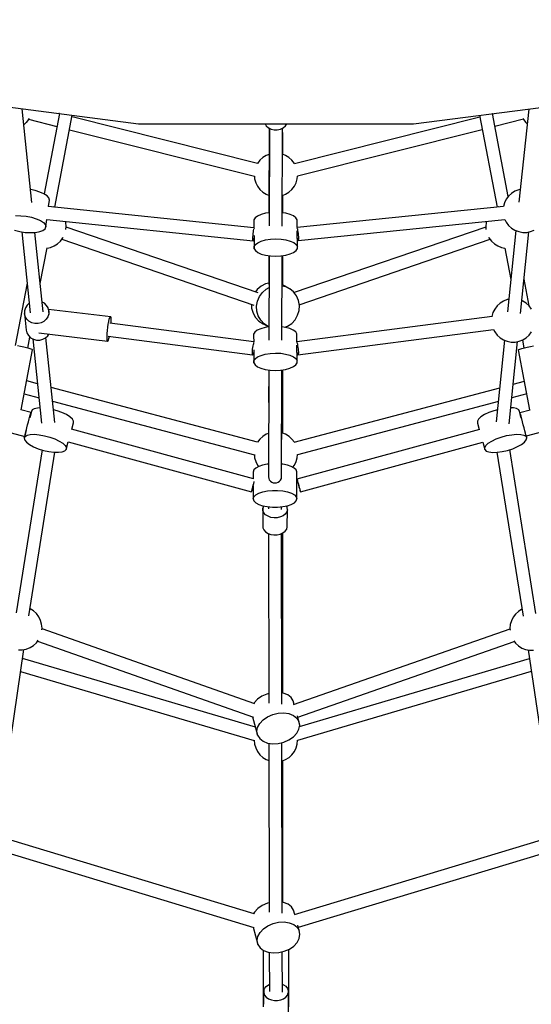
# Model space of a CAD drawing. Units: millimetres. Extents: x 59350 to 71751, y -138572 to -124746.
# Drawn here: x 65496 to 66200, y -134641 to -133286 of the extents above; entities that cross this region are included whole.
import ezdxf

# ---------------------------------------------------------------- set-up
doc = ezdxf.new("R2010")
doc.units = ezdxf.units.MM
doc.layers.add('Dimension', color=7, linetype='Continuous')
doc.dimstyles.new('Standard$0', dxfattribs={"dimtxt": 0.18, "dimasz": 0.18, "dimexe": 0.18, "dimexo": 0.0625, "dimgap": 0.09, "dimtad": 0, "dimtih": 1, "dimtoh": 1, "dimdec": 4, "dimzin": 0, "dimdsep": 46, "dimtxsty": 'Standard', "dimcen": 0.09, "dimadec": 0, "dimazin": 0, "dimtfac": 1, "dimtdec": 4, "dimtofl": 0, "dimtmove": 0, "dimatfit": 3, "dimfxl": 1, "dimtolj": 1, "dimtzin": 0, "dimarcsym": 0})

# ---------------------------------------------------------------- blocks, each defined once
blk = doc.blocks.new('*D9')
at = {"layer": 'Defpoints', "color": 0}
for p in [(61348.8, -131901.5), (70348.8, -131901.5), (70348.8, -138374.8)]:
    blk.add_point(p, dxfattribs=at)
at = {"layer": 'Dimension', "color": 0, "linetype": 'ByBlock', "lineweight": -2}
for p, q in [((61348.8, -131901.5), (61348.8, -138374.9)), ((70348.8, -131901.5), (70348.8, -138374.9)), ((61548.8, -138374.8), (65373.7, -138374.8)), ((70148.8, -138374.8), (66323.9, -138374.8))]:
    blk.add_line(p, q, dxfattribs=at)
at = {"layer": 'Dimension', "color": 0}
for points in [[(61548.8, -138341.4), (61548.8, -138408.1), (61348.8, -138374.8)], [(70148.8, -138341.4), (70148.8, -138408.1), (70348.8, -138374.8)]]:
    blk.add_solid(points, dxfattribs=at)
at = {"layer": 'Dimension', "color": 0, "insert": (65848.8, -138374.8), "char_height": 300, "attachment_point": 5}
blk.add_mtext('\\A1;9000', dxfattribs=at)
blk = doc.blocks.new('*D10')
at = {"layer": 'Defpoints', "color": 0}
for p in [(65848.6, -128376.9), (59804.5, -135424.3), (65849.2, -135424.3)]:
    blk.add_point(p, dxfattribs=at)
at = {"layer": 'Dimension', "color": 0, "linetype": 'ByBlock', "lineweight": -2}
for p, q in [((65848.6, -128376.9), (59804.3, -128376.9)), ((59804.5, -128576.9), (59804.5, -131750.5)), ((59804.5, -135224.3), (59804.5, -132050.7)), ((65849.1, -135424.3), (59804.3, -135424.3))]:
    blk.add_line(p, q, dxfattribs=at)
at = {"layer": 'Dimension', "color": 0}
for points in [[(59771.1, -128576.9), (59837.8, -128576.9), (59804.5, -128376.9)], [(59771.1, -135224.3), (59837.8, -135224.3), (59804.5, -135424.3)]]:
    blk.add_solid(points, dxfattribs=at)
at = {"layer": 'Dimension', "color": 0, "insert": (59804.5, -131900.6), "char_height": 300, "attachment_point": 5}
blk.add_mtext('\\A1;7047', dxfattribs=at)
blk = doc.blocks.new('*D11')
at = {"layer": 'Defpoints', "color": 0}
for p in [(65848.8, -126651.5), (65848.8, -137151.5), (71183, -137151.5)]:
    blk.add_point(p, dxfattribs=at)
at = {"layer": 'Dimension', "color": 0, "linetype": 'ByBlock', "lineweight": -2}
for p, q in [((65848.9, -126651.5), (71183.2, -126651.5)), ((71183, -126851.5), (71183, -131751.4)), ((71183, -136951.5), (71183, -132051.6)), ((65848.9, -137151.5), (71183.2, -137151.5))]:
    blk.add_line(p, q, dxfattribs=at)
at = {"layer": 'Dimension', "color": 0}
for points in [[(71149.7, -126851.5), (71216.4, -126851.5), (71183, -126651.5)], [(71149.7, -136951.5), (71216.4, -136951.5), (71183, -137151.5)]]:
    blk.add_solid(points, dxfattribs=at)
at = {"layer": 'Dimension', "color": 0, "insert": (71183, -131901.5), "char_height": 300, "attachment_point": 5}
blk.add_mtext('\\A1;10500', dxfattribs=at)

msp = doc.modelspace()

# ---------------------------------------------------------------- linework, layer by layer
for p, q in [((65286.5, -133381.4), (65659.4, -133429.3)), ((66038.3, -133429.3), (66411.1, -133381.4)), ((65512.7, -133537.6), (65499.3, -133408.7)), ((66196.8, -133409), (66183.4, -133537.1)), ((65508.1, -133423.3), (65504.8, -133427.7)), ((65508.7, -133422.1), (65508.1, -133423.3)), ((65508.1, -133423.2), (65547.3, -133433.1)), ((65550.7, -133415.4), (65529.6, -133525.8)), ((65544.4, -133544.1), (65568.5, -133417.6)), ((65550.7, -133415.4), (65550.1, -133415.3)), ((65823.4, -133484), (65568.1, -133419.8)), ((65874.3, -133484), (66129.5, -133419.8)), ((66129.1, -133417.6), (66153.2, -133543.9)), ((66168.7, -133529.5), (66147, -133415.3)), ((66147, -133415.4), (66147.5, -133415.3)), ((66189.5, -133423.2), (66150.3, -133433.1)), ((66188.9, -133422.1), (66189.6, -133423.3)), ((66189.6, -133423.3), (66192.9, -133427.7)), ((65504.8, -133427.7), (65501.6, -133430.6)), ((65564.7, -133437.5), (65819.1, -133501.5)), ((65659.4, -133429.3), (66038.3, -133429.3)), ((65833.8, -133429.3), (65835.6, -133432)), ((65835.6, -133432), (65838.7, -133434.7)), ((65838.7, -133434.7), (65842.4, -133436.6)), ((65839.4, -133435.1), (65839.2, -133551.8)), ((65839.8, -133435.3), (65839.5, -133569.9)), ((65842.4, -133436.6), (65846.5, -133437.7)), ((65846.5, -133437.7), (65850.7, -133437.7)), ((65850.7, -133437.7), (65854.9, -133436.8)), ((65854.9, -133436.8), (65858.6, -133435)), ((65857.5, -133570.1), (65857.8, -133435.4)), ((65858.6, -133435), (65861.8, -133432.3)), ((65861.8, -133432.3), (65863.9, -133429.3)), ((66132.9, -133437.5), (65878.5, -133501.5)), ((66192.9, -133427.7), (66194.7, -133429.3)), ((65857.8, -133441.5), (65857.8, -133471.2)), ((65830.8, -133475.8), (65826.8, -133479.6)), ((65835.5, -133472.9), (65830.8, -133475.8)), ((65839.3, -133471.5), (65835.5, -133472.9)), ((65862.2, -133472.9), (65857.7, -133471.2)), ((65866.8, -133475.8), (65862.2, -133472.9)), ((65870.9, -133479.6), (65866.8, -133475.8)), ((65826.8, -133479.6), (65823.4, -133484)), ((65823.4, -133484), (65823.4, -133484.1)), ((65874.2, -133484), (65870.9, -133479.6)), ((65874.3, -133484.1), (65874.2, -133484)), ((65819.1, -133501.4), (65819.5, -133505.2)), ((65819.5, -133505.2), (65821, -133510.5)), ((65876.7, -133510.5), (65878.2, -133505.2)), ((65878.2, -133505.2), (65878.6, -133501.3)), ((65821, -133510.5), (65823.4, -133515.4)), ((65823.4, -133515.4), (65826.8, -133519.8)), ((65870.9, -133519.8), (65874.2, -133515.4)), ((65874.2, -133515.4), (65876.7, -133510.5)), ((65517.2, -133521.2), (65510.9, -133520)), ((65523.9, -133523.3), (65517.2, -133521.2)), ((65529.5, -133525.8), (65523.9, -133523.3)), ((65533.8, -133528.6), (65529.5, -133525.8)), ((65536.4, -133531.5), (65533.8, -133528.6)), ((65537.1, -133534.4), (65536.4, -133531.5)), ((65826.8, -133519.8), (65830.8, -133523.5)), ((65830.8, -133523.5), (65835.5, -133526.4)), ((65835.5, -133526.4), (65839.3, -133527.9)), ((65857.8, -133528.1), (65862.2, -133526.4)), ((65857.8, -133528.1), (65857.8, -133551.7)), ((65862.2, -133526.4), (65866.8, -133523.5)), ((65866.8, -133523.5), (65870.9, -133519.8)), ((66169.1, -133528.9), (66165.8, -133533.3)), ((66173.2, -133525.2), (66169.1, -133528.9)), ((66177.9, -133522.3), (66173.2, -133525.2)), ((66183, -133520.3), (66177.9, -133522.3)), ((66185.2, -133519.9), (66183, -133520.3)), ((65818.6, -133572.5), (65535.1, -133543.2)), ((65535.9, -133543.3), (65537.1, -133534.4)), ((65543.5, -133544), (65542.8, -133543.7)), ((65543.6, -133544.1), (65543.5, -133544)), ((66162, -133543), (65878.2, -133572.2)), ((66155, -133543.7), (66154.7, -133543.8)), ((66163.4, -133538.3), (66162, -133543.1)), ((66165.8, -133533.3), (66163.4, -133538.3)), ((65490.3, -133555.8), (65497.5, -133555.9)), ((65497.5, -133555.9), (65504.9, -133556.6)), ((65504.9, -133556.6), (65512.2, -133558.1)), ((65512.2, -133558.1), (65518.9, -133560.1)), ((65518.9, -133560.1), (65524.5, -133562.6)), ((65820.3, -133558.9), (65818.5, -133561.7)), ((65823.6, -133556.3), (65820.3, -133558.9)), ((65828.4, -133554.2), (65823.6, -133556.3)), ((65834.4, -133552.5), (65828.4, -133554.2)), ((65839.5, -133551.7), (65834.4, -133552.5)), ((65862.3, -133552.4), (65857.5, -133551.7)), ((65868.2, -133554), (65862.3, -133552.4)), ((65873, -133556.1), (65868.2, -133554)), ((65876.4, -133558.6), (65873, -133556.1)), ((65878.1, -133561.4), (65876.4, -133558.6)), ((65524.5, -133562.6), (65528.8, -133565.4)), ((65528.8, -133565.4), (65531.4, -133568.3)), ((65531, -133573.9), (65532.1, -133571.2)), ((65531.4, -133568.3), (65532.1, -133571.2)), ((65532.1, -133571.2), (65533.5, -133561)), ((65533.5, -133561), (65817.4, -133590.4)), ((65559.5, -133565.3), (65559.1, -133563.7)), ((65560.1, -133570.8), (65559.5, -133565.3)), ((65559.7, -133574.9), (65560.1, -133570.8)), ((65824.4, -133662), (65560, -133571.5)), ((65818.5, -133561.7), (65818.5, -133564.6)), ((65818.5, -133564.6), (65818.6, -133572.5)), ((65818.5, -133574.6), (65818.8, -133573.3)), ((65818.8, -133573.3), (65819.1, -133572.9)), ((66137.7, -133571.5), (65873.9, -133661.8)), ((65877.8, -133572.5), (65878, -133573.1)), ((65878, -133573.1), (65878.4, -133574.3)), ((65878.2, -133572.2), (65878.1, -133561.4)), ((65879.4, -133590.1), (66164.1, -133560.9)), ((66138.1, -133565.3), (66137.6, -133570.8)), ((66137.6, -133570.8), (66138, -133574.8)), ((66138.6, -133563.5), (66138.1, -133565.3)), ((66163.9, -133560.9), (66165.8, -133564.8)), ((66165.8, -133564.8), (66169.1, -133569.2)), ((66169.1, -133569.2), (66173.2, -133572.9)), ((66173.2, -133572.9), (66177.9, -133575.8)), ((65489.1, -133575.9), (65496.1, -133577.7)), ((65496.1, -133577.7), (65503.5, -133578.8)), ((65498.9, -133578.1), (65510.5, -133689.5)), ((65503.5, -133578.8), (65510.9, -133579.2)), ((65510.9, -133579.2), (65517.7, -133578.9)), ((65528.4, -133688.1), (65517, -133578.9)), ((65517.7, -133578.9), (65523.6, -133577.8)), ((65523.6, -133577.8), (65528.1, -133576.1)), ((65528.1, -133576.1), (65531, -133573.9)), ((65552.3, -133590.9), (65555.6, -133586.5)), ((65555.6, -133586.5), (65556, -133585.5)), ((65817.1, -133585.2), (65817.3, -133583)), ((65817.1, -133587.2), (65817.1, -133585.2)), ((65817.1, -133588.8), (65817.1, -133587.2)), ((65817.3, -133583), (65817.5, -133580.6)), ((65817.5, -133580.6), (65817.8, -133578.3)), ((65817.8, -133578.3), (65818.1, -133576.3)), ((65818.1, -133576.3), (65818.5, -133574.6)), ((65818.4, -133588.4), (65818.7, -133586.9)), ((65818.7, -133583), (65818.8, -133601.3)), ((65878.3, -133598.1), (65878.2, -133576.7)), ((65878.3, -133587), (65878.5, -133588)), ((65878.4, -133574.3), (65878.7, -133576.1)), ((65878.7, -133576.1), (65879.1, -133578.1)), ((65879.1, -133578.1), (65879.4, -133580.4)), ((65879.4, -133580.4), (65879.6, -133582.7)), ((65879.6, -133582.7), (65879.7, -133585)), ((65879.7, -133585), (65879.8, -133586.9)), ((65879.8, -133586.9), (65879.8, -133588.5)), ((66141.6, -133585.6), (66142.1, -133586.5)), ((66142.1, -133586.5), (66145.4, -133590.9)), ((66179.3, -133576.4), (66167.7, -133688.1)), ((66177.9, -133575.8), (66183, -133577.8)), ((66183, -133577.8), (66188.5, -133578.8)), ((66185.5, -133690.6), (66197.2, -133578.2)), ((66188.5, -133578.8), (66194, -133578.8)), ((66194, -133578.8), (66199.4, -133577.8)), ((66199.4, -133577.8), (66204.5, -133575.8)), ((65524.3, -133649.1), (65533.7, -133600.3)), ((65533.7, -133600.4), (65538.4, -133599.5)), ((65538.4, -133599.5), (65543.5, -133597.5)), ((65543.5, -133597.5), (65548.2, -133594.6)), ((65548.2, -133594.6), (65552.3, -133590.9)), ((65554.1, -133588.4), (65818.3, -133678.9)), ((65817.2, -133589.9), (65817.1, -133588.8)), ((65817.4, -133590.4), (65817.2, -133589.9)), ((65817.4, -133590.4), (65817.7, -133590.3)), ((65817.7, -133590.3), (65818, -133589.6)), ((65818, -133589.6), (65818.4, -133588.4)), ((65818.8, -133598.4), (65820.5, -133595.6)), ((65818.8, -133601.3), (65818.8, -133598.4)), ((65820.5, -133595.6), (65823.9, -133593.1)), ((65823.9, -133593.1), (65828.7, -133590.9)), ((65828.7, -133590.9), (65834.6, -133589.2)), ((65834.6, -133589.2), (65841.4, -133588.2)), ((65841.4, -133588.2), (65848.6, -133587.8)), ((65848.6, -133587.8), (65855.8, -133588.1)), ((65855.8, -133588.1), (65862.5, -133589.1)), ((65862.5, -133589.1), (65868.5, -133590.7)), ((65868.5, -133590.7), (65873.3, -133592.8)), ((65873.3, -133592.8), (65876.6, -133595.3)), ((65876.6, -133595.3), (65878.3, -133598.1)), ((65878.3, -133601), (65878.3, -133598.1)), ((65878.5, -133588), (65878.8, -133589.3)), ((65878.8, -133589.3), (65879.2, -133590)), ((65879.2, -133590), (65879.4, -133590.1)), ((65879.6, -133589.6), (65879.4, -133590.1)), ((65879.8, -133588.5), (65879.6, -133589.6)), ((65880.9, -133678.4), (66143.6, -133588.4)), ((66145.4, -133590.9), (66149.5, -133594.6)), ((66149.5, -133594.6), (66154.2, -133597.5)), ((66154.2, -133597.5), (66159.3, -133599.5)), ((66159.3, -133599.5), (66164.1, -133600.4)), ((66164, -133600.4), (66172.3, -133643.8)), ((65818.8, -133601.3), (65820.5, -133604)), ((65820.5, -133604), (65823.9, -133606.6)), ((65823.9, -133606.6), (65828.6, -133608.7)), ((65828.6, -133608.7), (65834.6, -133610.3)), ((65834.6, -133610.3), (65841.4, -133611.3)), ((65839.1, -133610.9), (65839.1, -133650.5)), ((65839.4, -133611), (65839.1, -133727.2)), ((65841.4, -133611.3), (65848.5, -133611.6)), ((65848.5, -133611.6), (65855.7, -133611.2)), ((65855.7, -133611.2), (65862.5, -133610.1)), ((65857.1, -133727.4), (65857.4, -133610.9)), ((65857.8, -133610.9), (65857.8, -133651)), ((65862.5, -133610.1), (65868.4, -133608.5)), ((65868.4, -133608.5), (65873.2, -133606.3)), ((65873.2, -133606.3), (65876.6, -133603.8)), ((65876.6, -133603.8), (65878.3, -133601)), ((65506.2, -133648.6), (65489.8, -133734.7)), ((65828.3, -133653), (65823, -133657.6)), ((65828.3, -133653), (65823, -133657.6)), ((65834.4, -133649.8), (65828.3, -133653)), ((65834.4, -133649.8), (65828.3, -133653)), ((65839.1, -133648.6), (65834.4, -133649.8)), ((65839.1, -133648.6), (65834.4, -133649.8)), ((65835.4, -133656.9), (65839.3, -133654.9)), ((65835.4, -133656.9), (65839.3, -133654.9)), ((65860.7, -133652.5), (65857.3, -133650.8)), ((65860.7, -133652.5), (65857.3, -133650.8)), ((65857.3, -133652.3), (65861.8, -133653.3)), ((65857.3, -133652.3), (65861.8, -133653.3)), ((65867.9, -133656.4), (65860.7, -133652.5)), ((65867.9, -133656.4), (65860.7, -133652.5)), ((65861.8, -133653.3), (65867.9, -133656.4)), ((65861.8, -133653.3), (65867.9, -133656.4)), ((66197.5, -133679.9), (66190.4, -133643.1)), ((65823, -133657.6), (65820.7, -133660.8)), ((65823, -133657.6), (65820.7, -133660.8)), ((65823.4, -133673.5), (65826.1, -133667.1)), ((65823.4, -133673.5), (65826.1, -133667.1)), ((65826.1, -133667.1), (65830.2, -133661.4)), ((65826.1, -133667.1), (65830.2, -133661.4)), ((65830.2, -133661.4), (65835.4, -133656.9)), ((65830.2, -133661.4), (65835.4, -133656.9)), ((65873.1, -133660.7), (65867.9, -133656.4)), ((65873.1, -133660.7), (65867.9, -133656.4)), ((65877.2, -133666.2), (65873.1, -133660.7)), ((65877.2, -133666.2), (65873.1, -133660.7)), ((65879.9, -133672.5), (65877.2, -133666.2)), ((65879.9, -133672.5), (65877.2, -133666.2)), ((65506.2, -133679.1), (65503.9, -133682.6)), ((65509.1, -133676.5), (65506.2, -133679.1)), ((65530.1, -133676.4), (65527, -133674.7)), ((65533.2, -133679.3), (65530.1, -133676.4)), ((65535.3, -133682.9), (65533.2, -133679.3)), ((65815.1, -133677.8), (65815.4, -133683.3)), ((65815.1, -133677.8), (65815.4, -133683.3)), ((65822.2, -133680.3), (65823.4, -133673.5)), ((65822.2, -133680.3), (65823.4, -133673.5)), ((65822.5, -133687.2), (65822.2, -133680.3)), ((65822.5, -133687.2), (65822.2, -133680.3)), ((65881.1, -133679.3), (65879.9, -133672.5)), ((65881.1, -133679.3), (65879.9, -133672.5)), ((65880.7, -133686.3), (65881.1, -133679.3)), ((65880.7, -133686.3), (65881.1, -133679.3)), ((66153.4, -133680), (66150, -133684.4)), ((66157.4, -133676.3), (66153.4, -133680)), ((66162.1, -133673.4), (66157.4, -133676.3)), ((66167.3, -133671.4), (66162.1, -133673.4)), ((66169.4, -133671), (66167.3, -133671.4)), ((66188.8, -133673.4), (66187.3, -133672.8)), ((66193.4, -133676.3), (66188.8, -133673.4)), ((66197.5, -133680), (66193.4, -133676.3)), ((66200.8, -133684.4), (66197.5, -133680)), ((65502.7, -133686.6), (65502.6, -133690.7)), ((65503.6, -133694.7), (65502.6, -133690.7)), ((65502.6, -133690.7), (65504.9, -133713.4)), ((65503.9, -133682.6), (65502.7, -133686.6)), ((65505.7, -133698.3), (65503.6, -133694.7)), ((65535, -133694.9), (65532.7, -133698.5)), ((65536.2, -133691), (65535, -133694.9)), ((65536.3, -133686.8), (65535.3, -133682.9)), ((65621.4, -133695), (65535.8, -133684.9)), ((65536.3, -133686.8), (65536.2, -133691)), ((65536.8, -133691.8), (65536.3, -133686.8)), ((65620.2, -133696.1), (65620.8, -133694.9)), ((65620.8, -133694.9), (65621.4, -133695)), ((65621.8, -133696.1), (65621.4, -133695)), ((65815.4, -133683.3), (65817.3, -133690)), ((65815.4, -133683.3), (65817.3, -133690)), ((65817.3, -133690), (65820.7, -133695.9)), ((65817.3, -133690), (65820.7, -133695.9)), ((65824.5, -133693.8), (65822.5, -133687.2)), ((65824.5, -133693.8), (65822.5, -133687.2)), ((65827.9, -133699.8), (65824.5, -133693.8)), ((65827.9, -133699.8), (65824.5, -133693.8)), ((65875.3, -133699), (65878.7, -133692.9)), ((65875.3, -133699), (65878.7, -133692.9)), ((66146.5, -133694.8), (65877.6, -133729.4)), ((65878.7, -133692.9), (65880.7, -133686.3)), ((65878.7, -133692.9), (65880.7, -133686.3)), ((66147.6, -133689.3), (66146.1, -133694.6)), ((66146.1, -133694.6), (66146.1, -133694.9)), ((66150, -133684.4), (66147.6, -133689.3)), ((65508.8, -133701.2), (65505.7, -133698.3)), ((65512.6, -133703.3), (65508.8, -133701.2)), ((65516.8, -133704.4), (65512.6, -133703.3)), ((65521.3, -133704.4), (65516.8, -133704.4)), ((65525.6, -133703.4), (65521.3, -133704.4)), ((65529.5, -133701.3), (65525.6, -133703.4)), ((65532.7, -133698.5), (65529.5, -133701.3)), ((65617.3, -133709.5), (65618, -133705.2)), ((65618, -133705.2), (65618.7, -133701.4)), ((65618.7, -133701.4), (65619.4, -133698.3)), ((65619.4, -133698.3), (65620.2, -133696.1)), ((65818.2, -133729.7), (65620.1, -133704)), ((65622, -133698.3), (65621.8, -133696.1)), ((65621.9, -133704.2), (65622.1, -133701.4)), ((65622.1, -133701.4), (65622, -133698.3)), ((65820.7, -133695.9), (65825.4, -133700.9)), ((65820.7, -133695.9), (65825.4, -133700.9)), ((65825.4, -133700.9), (65831.2, -133704.6)), ((65825.4, -133700.9), (65831.2, -133704.6)), ((65832.6, -133704.8), (65827.9, -133699.8)), ((65832.6, -133704.8), (65827.9, -133699.8)), ((65831.2, -133704.6), (65838.3, -133708.5)), ((65831.2, -133704.6), (65838.3, -133708.5)), ((65838.3, -133708.5), (65832.6, -133704.8)), ((65838.3, -133708.5), (65832.6, -133704.8)), ((65839.1, -133708.9), (65834, -133709.7)), ((65838.3, -133708.5), (65839.1, -133708.7)), ((65838.3, -133708.5), (65839.1, -133708.7)), ((65839, -133708.7), (65839, -133708.9)), ((65861.9, -133709.6), (65857.1, -133708.9)), ((65861.1, -133709.5), (65864.8, -133708)), ((65861.1, -133709.5), (65864.8, -133708)), ((65864.8, -133708), (65870.6, -133704.1)), ((65864.8, -133708), (65870.6, -133704.1)), ((65870.6, -133704.1), (65875.3, -133699)), ((65870.6, -133704.1), (65875.3, -133699)), ((65504.9, -133713.4), (65506, -133717.3)), ((65506, -133717.3), (65508.1, -133720.9)), ((65508.1, -133720.9), (65511.1, -133723.8)), ((65522.6, -133717.3), (65617, -133728.4)), ((65531.8, -133724), (65535, -133721.1)), ((65535, -133721.1), (65536.4, -133719)), ((65616.3, -133722), (65616.5, -133718.1)), ((65616.3, -133725.1), (65616.3, -133722)), ((65616.5, -133718.1), (65616.8, -133713.9)), ((65616.8, -133713.9), (65617.3, -133709.5)), ((65617.7, -133721.7), (65816.7, -133747.5)), ((65618.9, -133725.1), (65619.7, -133722)), ((65619.7, -133722), (65619.7, -133722)), ((65819.9, -133716.1), (65818.1, -133718.9)), ((65818.1, -133718.9), (65818.1, -133721.8)), ((65818.1, -133721.8), (65818.2, -133729.7)), ((65823.2, -133713.6), (65819.9, -133716.1)), ((65828, -133711.4), (65823.2, -133713.6)), ((65834, -133709.7), (65828, -133711.4)), ((65867.8, -133711.2), (65861.9, -133709.6)), ((65872.6, -133713.3), (65867.8, -133711.2)), ((65876, -133715.8), (65872.6, -133713.3)), ((65877.7, -133718.6), (65876, -133715.8)), ((65877.8, -133729.4), (65877.7, -133718.6)), ((65879, -133747.3), (66148.4, -133712.6)), ((66148.4, -133712.6), (66150, -133715.8)), ((66150, -133715.8), (66153.4, -133720.2)), ((66153.4, -133720.2), (66157.4, -133723.9)), ((66193.4, -133723.9), (66197.5, -133720.2)), ((66197.5, -133720.2), (66200.8, -133715.8)), ((65497.3, -133735.9), (65493, -133735.2)), ((65501.6, -133736.8), (65497.3, -133735.9)), ((65507.3, -133738.2), (65510.2, -133723)), ((65511.1, -133723.8), (65514.9, -133725.9)), ((65514.3, -133725.5), (65526.3, -133841.4)), ((65514.9, -133725.9), (65519.2, -133727)), ((65519.2, -133727), (65523.6, -133727)), ((65523.6, -133727), (65527.9, -133726)), ((65527.9, -133726), (65531.8, -133724)), ((65544.3, -133840.6), (65532.1, -133723.7)), ((65616.6, -133727.3), (65616.3, -133725.1)), ((65617, -133728.4), (65616.6, -133727.3)), ((65617, -133728.4), (65617.5, -133728.4)), ((65617.5, -133728.4), (65618.2, -133727.3)), ((65618.2, -133727.3), (65618.9, -133725.1)), ((65817, -133737.4), (65817.3, -133735.2)), ((65817.3, -133735.2), (65817.8, -133733.2)), ((65817.8, -133733.2), (65818.2, -133731.6)), ((65818.2, -133731.6), (65818.6, -133730.4)), ((65818.6, -133730.4), (65818.8, -133730.2)), ((65877.3, -133729.8), (65877.4, -133730.1)), ((65877.4, -133730.1), (65877.9, -133731.2)), ((65877.9, -133755.3), (65877.8, -133734.2)), ((65877.9, -133731.2), (65878.3, -133732.8)), ((65878.3, -133732.8), (65878.7, -133734.8)), ((65878.7, -133734.8), (65879.1, -133737)), ((66163.6, -133727.4), (66152.2, -133839.4)), ((66157.4, -133723.9), (66162.1, -133726.8)), ((66162.1, -133726.8), (66167.3, -133728.8)), ((66167.3, -133728.8), (66172.7, -133729.8)), ((66170, -133842.4), (66181.5, -133729.2)), ((66172.7, -133729.8), (66178.2, -133729.8)), ((66178.2, -133729.8), (66183.6, -133728.8)), ((66183.6, -133728.8), (66188.8, -133726.8)), ((66188.2, -133727.1), (66190.2, -133737.9)), ((66188.8, -133726.8), (66193.4, -133723.9)), ((66194.8, -133736.8), (66199.1, -133735.9)), ((66199.1, -133735.9), (66203.5, -133735.2)), ((65498.1, -133823.1), (65513.8, -133740.6)), ((65505.6, -133737.7), (65501.6, -133736.8)), ((65509.1, -133738.6), (65505.6, -133737.7)), ((65511.7, -133739.4), (65509.1, -133738.6)), ((65513.3, -133740.1), (65511.7, -133739.4)), ((65513.8, -133740.6), (65513.3, -133740.1)), ((65816.4, -133744), (65816.5, -133742)), ((65816.4, -133745.7), (65816.4, -133744)), ((65816.5, -133746.9), (65816.4, -133745.7)), ((65816.5, -133742), (65816.7, -133739.8)), ((65816.7, -133747.5), (65816.5, -133746.9)), ((65816.7, -133739.8), (65817, -133737.4)), ((65816.7, -133747.5), (65817.1, -133747.6)), ((65817.1, -133747.6), (65817.4, -133747)), ((65817.4, -133747), (65817.9, -133745.8)), ((65817.9, -133745.8), (65818.3, -133744.3)), ((65818.3, -133740.5), (65818.4, -133758.5)), ((65823.5, -133750.3), (65828.3, -133748.1)), ((65828.3, -133748.1), (65834.2, -133746.4)), ((65834.2, -133746.4), (65841, -133745.4)), ((65841, -133745.4), (65848.2, -133745)), ((65848.2, -133745), (65855.4, -133745.3)), ((65855.4, -133745.3), (65862.1, -133746.3)), ((65862.1, -133746.3), (65868.1, -133747.9)), ((65868.1, -133747.9), (65872.9, -133750)), ((65877.9, -133744.3), (65878.2, -133745.6)), ((65878.2, -133745.6), (65878.6, -133746.7)), ((65878.6, -133746.7), (65879, -133747.3)), ((65879.3, -133747.2), (65879, -133747.3)), ((65879.1, -133737), (65879.4, -133739.4)), ((65879.6, -133746.6), (65879.3, -133747.2)), ((65879.4, -133739.4), (65879.6, -133741.6)), ((65879.6, -133741.6), (65879.7, -133743.7)), ((65879.7, -133745.4), (65879.6, -133746.6)), ((65879.7, -133743.7), (65879.7, -133745.4)), ((66182.6, -133740.6), (66183.1, -133740.1)), ((66198.3, -133823.1), (66182.6, -133740.6)), ((66183.1, -133740.1), (66184.8, -133739.4)), ((66184.8, -133739.4), (66187.4, -133738.6)), ((66187.4, -133738.6), (66190.8, -133737.7)), ((66190.8, -133737.7), (66194.8, -133736.8)), ((65818.4, -133755.6), (65820.1, -133752.8)), ((65818.4, -133758.5), (65818.4, -133755.6)), ((65818.4, -133758.5), (65820.1, -133761.3)), ((65820.1, -133752.8), (65823.5, -133750.3)), ((65820.1, -133761.3), (65823.5, -133763.8)), ((65872.8, -133763.5), (65876.2, -133761)), ((65872.9, -133750), (65876.2, -133752.5)), ((65876.2, -133752.5), (65877.9, -133755.3)), ((65876.2, -133761), (65877.9, -133758.2)), ((65877.9, -133758.2), (65877.9, -133755.3)), ((65823.5, -133763.8), (65828.2, -133765.9)), ((65828.2, -133765.9), (65834.2, -133767.5)), ((65834.2, -133767.5), (65841, -133768.5)), ((65839, -133768.2), (65838.6, -133915.4)), ((65838.9, -133768.2), (65838.8, -133812.8)), ((65841, -133768.5), (65848.1, -133768.8)), ((65848.1, -133768.8), (65855.3, -133768.4)), ((65855.3, -133768.4), (65862.1, -133767.4)), ((65856.6, -133915.6), (65857, -133768.2)), ((65857.8, -133768), (65857.8, -133855)), ((65862.1, -133767.4), (65868, -133765.7)), ((65868, -133765.7), (65872.8, -133763.5)), ((65520.7, -133787.3), (65505.7, -133783.3)), ((66175.6, -133787.7), (66190.8, -133783.6)), ((65502.3, -133801), (65522.7, -133806.4)), ((65823.6, -133867.5), (65539.3, -133792.2)), ((65874.1, -133867.5), (66157, -133792.6)), ((66194.2, -133801.3), (66173.6, -133806.8)), ((65541.2, -133811.3), (65819.1, -133884.9)), ((66155.1, -133811.7), (65878.6, -133884.9)), ((65511.8, -133826.7), (65497.8, -133823)), ((65512.2, -133825.6), (65509.9, -133834.2)), ((65510.2, -133832), (65511, -133829.2)), ((65511, -133829.2), (65511.5, -133827.4)), ((65511.1, -133829.8), (65511.4, -133828.6)), ((65511.4, -133828.6), (65511.7, -133827.1)), ((65511.5, -133827.4), (65511.8, -133826.7)), ((65511.7, -133827.1), (65511.8, -133826.7)), ((65513.3, -133823.3), (65512.2, -133825.6)), ((65516.2, -133821.6), (65513.3, -133823.3)), ((65520.6, -133820.6), (65516.2, -133821.6)), ((65524.1, -133820.5), (65520.6, -133820.6)), ((65547.5, -133824.3), (65542.5, -133822.9)), ((65554.3, -133826.8), (65547.5, -133824.3)), ((65560.4, -133829.6), (65554.3, -133826.8)), ((65565.2, -133832.7), (65560.4, -133829.6)), ((65856.7, -133897.7), (65856.8, -133830.4)), ((66136, -133829.7), (66131.1, -133832.8)), ((66142, -133826.8), (66136, -133829.7)), ((66148.9, -133824.3), (66142, -133826.8)), ((66153.9, -133822.9), (66148.9, -133824.3)), ((66175.7, -133820.5), (66172.2, -133820.4)), ((66180.1, -133821.5), (66175.7, -133820.5)), ((66183, -133823.2), (66180.1, -133821.5)), ((66184.1, -133825.5), (66183, -133823.2)), ((66186.6, -133834.5), (66184.1, -133825.5)), ((66184.7, -133826.7), (66198.6, -133823)), ((66184.9, -133827.4), (66184.7, -133826.7)), ((66184.7, -133827.1), (66184.7, -133826.7)), ((66185.1, -133828.6), (66184.7, -133827.1)), ((66185.4, -133829.2), (66184.9, -133827.4)), ((66185.7, -133831.1), (66185.1, -133828.6)), ((66186.2, -133832), (66185.4, -133829.2)), ((66186.1, -133833), (66185.7, -133831.1)), ((65445.1, -133844.1), (65503, -133859.6)), ((65505.9, -133848), (65507, -133843.7)), ((65507, -133843.7), (65508.2, -133839.5)), ((65508.2, -133839.5), (65509.3, -133835.4)), ((65509.3, -133835.4), (65510.2, -133832)), ((65510.1, -133834.2), (65509.8, -133834.1)), ((65568.6, -133835.8), (65565.2, -133832.7)), ((65567.7, -133849.9), (65570, -133841.2)), ((65570.2, -133838.7), (65568.6, -133835.8)), ((65570, -133841.2), (65570.2, -133838.7)), ((66127.8, -133836), (66126.2, -133838.9)), ((66126.2, -133838.9), (66126.3, -133841.4)), ((66126.3, -133841.4), (66128.8, -133850.2)), ((66131.1, -133832.8), (66127.8, -133836)), ((66187.2, -133835.4), (66186.2, -133832)), ((66186.7, -133834.5), (66186.3, -133834.6)), ((66188.3, -133839.5), (66187.2, -133835.4)), ((66189.4, -133843.7), (66188.3, -133839.5)), ((66190.5, -133848), (66189.4, -133843.7)), ((66251.4, -133844.1), (66193.5, -133859.5)), ((65505.2, -133851.4), (65502.4, -133862)), ((65503.1, -133859.2), (65503.4, -133857.7)), ((65503.4, -133857.7), (65504.1, -133855.2)), ((65503.4, -133859.7), (65506.3, -133858.1)), ((65504.1, -133855.2), (65504.9, -133851.9)), ((65504.9, -133851.9), (65505.9, -133848)), ((65505.2, -133851.5), (65505.2, -133851.5)), ((65506.3, -133858.1), (65510.7, -133857.1)), ((65510.7, -133857.1), (65516.5, -133856.8)), ((65516.5, -133856.8), (65523.1, -133857.4)), ((65523.1, -133857.4), (65530.3, -133858.7)), ((65817.9, -133918), (65567.4, -133849.8)), ((65835.5, -133856.7), (65830.8, -133859.6)), ((65838.7, -133855.5), (65835.5, -133856.7)), ((65857, -133854.7), (65856.8, -133854.7)), ((65862.2, -133856.7), (65857, -133854.7)), ((65866.9, -133859.6), (65862.2, -133856.7)), ((66129.1, -133850.1), (65877.7, -133918.5)), ((66166.2, -133858.6), (66173.4, -133857.3)), ((66173.4, -133857.3), (66180, -133856.7)), ((66180, -133856.7), (66185.8, -133856.9)), ((66185.8, -133856.9), (66190.2, -133857.9)), ((66190.2, -133857.9), (66193, -133859.5)), ((66191.5, -133851.9), (66190.5, -133848)), ((66192.4, -133855.2), (66191.5, -133851.9)), ((66193, -133857.7), (66192.4, -133855.2)), ((66193.2, -133858.8), (66193, -133857.7)), ((65502.4, -133862), (65503.4, -133859.7)), ((65502.4, -133862), (65503.1, -133864.8)), ((65503.1, -133859.4), (65503.1, -133859.2)), ((65503.1, -133864.8), (65505.6, -133867.8)), ((65505.6, -133867.8), (65509.7, -133870.9)), ((65509.7, -133870.9), (65515.2, -133873.9)), ((65530.3, -133858.7), (65537.6, -133860.7)), ((65537.6, -133860.7), (65544.4, -133863.2)), ((65544.4, -133863.2), (65550.5, -133866.1)), ((65550.5, -133866.1), (65555.4, -133869.1)), ((65555.4, -133869.1), (65558.7, -133872.2)), ((65560.2, -133877.7), (65563, -133867.2)), ((65563, -133867.2), (65815.2, -133935.9)), ((65826.8, -133863.3), (65823.5, -133867.7)), ((65830.8, -133859.6), (65826.8, -133863.3)), ((65870.9, -133863.3), (65866.9, -133859.6)), ((65874.2, -133867.7), (65870.9, -133863.3)), ((65882.5, -133935.9), (66133.6, -133867.6)), ((66133.6, -133867.5), (66136.4, -133877.8)), ((66137.9, -133872.3), (66141.2, -133869.2)), ((66141.2, -133869.2), (66146, -133866.1)), ((66146, -133866.1), (66152.1, -133863.2)), ((66152.1, -133863.2), (66158.9, -133860.6)), ((66158.9, -133860.6), (66166.2, -133858.6)), ((66181.3, -133873.8), (66186.8, -133870.8)), ((66186.8, -133870.8), (66190.9, -133867.6)), ((66190.9, -133867.6), (66193.4, -133864.6)), ((66193, -133859.5), (66194.1, -133861.8)), ((66194.1, -133861.8), (66193.4, -133859)), ((66193.4, -133864.6), (66194.1, -133861.8)), ((65526.9, -133878.2), (65491.3, -134102.6)), ((65508.8, -134106.6), (65544.6, -133881.5)), ((65515.2, -133873.9), (65521.7, -133876.6)), ((65521.7, -133876.6), (65528.9, -133878.9)), ((65528.9, -133878.9), (65536.1, -133880.5)), ((65536.1, -133880.5), (65543.1, -133881.4)), ((65543.1, -133881.4), (65549.4, -133881.6)), ((65549.4, -133881.6), (65554.5, -133881)), ((65554.5, -133881), (65558.2, -133879.7)), ((65558.2, -133879.7), (65560.2, -133877.7)), ((65558.7, -133872.2), (65560.3, -133875.1)), ((65560.3, -133875.1), (65560.2, -133877.7)), ((65819.1, -133884.7), (65819.5, -133889)), ((65878.2, -133889), (65878.6, -133884.7)), ((66136.2, -133875.2), (66137.9, -133872.3)), ((66136.4, -133877.8), (66136.2, -133875.2)), ((66136.4, -133877.8), (66138.4, -133879.8)), ((66138.4, -133879.8), (66142.1, -133881.1)), ((66142.1, -133881.1), (66147.2, -133881.7)), ((66147.2, -133881.7), (66153.4, -133881.5)), ((66153.1, -133881.5), (66189, -134107.2)), ((66153.4, -133881.5), (66160.4, -133880.5)), ((66160.4, -133880.5), (66167.7, -133878.9)), ((66167.7, -133878.9), (66174.8, -133876.6)), ((66206.5, -134103.3), (66170.7, -133877.9)), ((66174.8, -133876.6), (66181.3, -133873.8)), ((65819.5, -133889), (65821, -133894.3)), ((65821, -133894.3), (65823.5, -133899.2)), ((65836.9, -133897.9), (65830.5, -133899.2)), ((65838.6, -133897.7), (65836.9, -133897.9)), ((65858.2, -133897.8), (65856.6, -133897.7)), ((65864.6, -133899.1), (65858.2, -133897.8)), ((65874.2, -133899.2), (65876.7, -133894.3)), ((65876.7, -133894.3), (65878.2, -133889)), ((65818.4, -133905.9), (65817.5, -133908.7)), ((65817.5, -133908.7), (65817.5, -133917.9)), ((65821, -133903.3), (65818.4, -133905.9)), ((65825.1, -133901), (65821, -133903.3)), ((65823.5, -133899.2), (65824.9, -133901.1)), ((65830.5, -133899.2), (65825.1, -133901)), ((65870, -133901), (65864.6, -133899.1)), ((65874.1, -133903.2), (65870, -133901)), ((65872.1, -133902.1), (65874.2, -133899.2)), ((65876.7, -133905.9), (65874.1, -133903.2)), ((65877.5, -133908.6), (65876.7, -133905.9)), ((65877.6, -133945.5), (65877.5, -133908.6)), ((65817.6, -133926.6), (65818.2, -133924.4)), ((65818.2, -133924.4), (65818.8, -133922.4)), ((65818.8, -133922.4), (65818.9, -133921.9)), ((65838.6, -133915.4), (65838.9, -133917.6)), ((65838.9, -133917.6), (65839.7, -133919.6)), ((65839.7, -133919.6), (65841.2, -133921.3)), ((65841.2, -133921.3), (65843, -133922.6)), ((65843, -133922.6), (65845.2, -133923.5)), ((65845.2, -133923.5), (65847.5, -133923.8)), ((65847.5, -133923.8), (65849.8, -133923.5)), ((65849.8, -133923.5), (65852, -133922.7)), ((65852, -133922.7), (65853.9, -133921.5)), ((65853.9, -133921.5), (65855.3, -133919.8)), ((65855.3, -133919.8), (65856.3, -133917.8)), ((65856.3, -133917.8), (65856.6, -133915.6)), ((65877.7, -133918.5), (65877.9, -133918.9)), ((65877.7, -133918.5), (65877.8, -133918.7)), ((65877.8, -133918.7), (65877.9, -133919.5)), ((65877.9, -133918.9), (65878.2, -133919.9)), ((65877.9, -133919.5), (65878.3, -133920.8)), ((65878.2, -133919.9), (65878.6, -133921.3)), ((65878.3, -133920.8), (65878.7, -133922.6)), ((65878.6, -133921.3), (65879.1, -133923.2)), ((65878.7, -133922.6), (65879.3, -133924.6)), ((65879.1, -133923.2), (65879.7, -133925.3)), ((65879.3, -133924.6), (65879.9, -133926.9)), ((65879.7, -133925.3), (65880.3, -133927.6)), ((65815.2, -133935.9), (65815.3, -133935.4)), ((65815.2, -133935.9), (65815.3, -133935.7)), ((65815.3, -133935.4), (65815.5, -133934.4)), ((65815.3, -133935.7), (65815.5, -133935)), ((65815.5, -133934.4), (65815.9, -133932.9)), ((65815.5, -133935), (65815.9, -133933.8)), ((65815.9, -133932.9), (65816.4, -133931)), ((65815.9, -133933.8), (65816.3, -133932.1)), ((65816.3, -133932.1), (65816.9, -133930)), ((65816.4, -133931), (65817, -133928.9)), ((65816.9, -133930), (65817.5, -133927.8)), ((65817, -133928.9), (65817.6, -133926.6)), ((65817.5, -133927.8), (65817.6, -133927.7)), ((65817.6, -133927.2), (65817.6, -133945.6)), ((65821.1, -133940.2), (65825.2, -133937.9)), ((65825.2, -133937.9), (65830.6, -133936.1)), ((65830.6, -133936.1), (65837, -133934.8)), ((65837, -133934.8), (65844, -133934.1)), ((65844, -133934.1), (65851.2, -133934.1)), ((65851.2, -133934.1), (65858.3, -133934.7)), ((65858.3, -133934.7), (65864.7, -133936)), ((65864.7, -133936), (65870.1, -133937.9)), ((65870.1, -133937.9), (65874.2, -133940.1)), ((65879.9, -133926.9), (65880.5, -133929.1)), ((65880.3, -133927.6), (65880.9, -133929.8)), ((65880.5, -133929.1), (65881.1, -133931.2)), ((65880.9, -133929.8), (65881.5, -133931.9)), ((65881.1, -133931.2), (65881.6, -133933.1)), ((65881.5, -133931.9), (65881.9, -133933.6)), ((65881.6, -133933.1), (65882, -133934.6)), ((65881.9, -133933.6), (65882.2, -133934.9)), ((65882, -133934.6), (65882.3, -133935.5)), ((65882.2, -133934.9), (65882.4, -133935.7)), ((65882.3, -133935.5), (65882.5, -133935.9)), ((65882.4, -133935.7), (65882.5, -133935.9)), ((65817.6, -133945.6), (65818.5, -133942.8)), ((65817.6, -133945.6), (65818.5, -133948.4)), ((65818.5, -133942.8), (65821.1, -133940.2)), ((65818.5, -133948.4), (65821, -133951)), ((65821, -133951), (65825.1, -133953.3)), ((65864.6, -133955.1), (65870, -133953.2)), ((65870, -133953.2), (65874.2, -133950.9)), ((65874.2, -133940.1), (65876.7, -133942.8)), ((65874.2, -133950.9), (65876.7, -133948.3)), ((65876.7, -133942.8), (65877.6, -133945.5)), ((65876.7, -133948.3), (65877.6, -133945.5)), ((65825.1, -133953.3), (65830.5, -133955.1)), ((65830.5, -133955.1), (65836.9, -133956.4)), ((65830.7, -133958.6), (65830.6, -133982.2)), ((65831.6, -133955.4), (65830.7, -133958.6)), ((65830.9, -133961.7), (65830.7, -133958.6)), ((65832.3, -133964.8), (65830.9, -133961.7)), ((65831.7, -133955.4), (65831.6, -133955.4)), ((65834.6, -133967.5), (65832.3, -133964.8)), ((65836.9, -133956.4), (65844, -133957.1)), ((65838.6, -133956.6), (65838.6, -133959.5)), ((65838.6, -133959.5), (65838.7, -133959.5)), ((65838.6, -133959.5), (65838.7, -133959.6)), ((65838.7, -133956.6), (65838.7, -133958.2)), ((65844, -133957.1), (65851.2, -133957.1)), ((65851.2, -133957.1), (65858.2, -133956.4)), ((65856.6, -133960.2), (65856.6, -133956.5)), ((65856.6, -133959.1), (65856.6, -133956.5)), ((65856.6, -133959.6), (65856.6, -133959.6)), ((65858.2, -133956.4), (65864.6, -133955.1)), ((65861.6, -133966.6), (65858.6, -133968.9)), ((65863.6, -133963.7), (65861.6, -133966.6)), ((65864.4, -133957.5), (65863.4, -133955.3)), ((65864.6, -133960.6), (65863.6, -133963.7)), ((65864.6, -133960.6), (65864.4, -133957.5)), ((65864.5, -133984.3), (65864.6, -133960.6)), ((65837.9, -133969.6), (65834.6, -133967.5)), ((65841.9, -133971.1), (65837.9, -133969.6)), ((65846.2, -133971.8), (65841.9, -133971.1)), ((65850.6, -133971.6), (65846.2, -133971.8)), ((65854.9, -133970.6), (65850.6, -133971.6)), ((65858.6, -133968.9), (65854.9, -133970.6)), ((65830.6, -133982.2), (65830.8, -133985.4)), ((65830.8, -133985.4), (65832.2, -133988.4)), ((65832.2, -133988.4), (65834.6, -133991.1)), ((65834.6, -133991.1), (65837.9, -133993.3)), ((65837.9, -133993.3), (65841.8, -133994.7)), ((65838.7, -133993.6), (65839.1, -134226.9)), ((65854.8, -133994.3), (65858.5, -133992.6)), ((65857, -134228.1), (65856.6, -133993.5)), ((65857.8, -133992.9), (65857.8, -134213)), ((65858.5, -133992.6), (65861.5, -133990.2)), ((65861.5, -133990.2), (65863.6, -133987.4)), ((65863.6, -133987.4), (65864.5, -133984.3)), ((65841.8, -133994.7), (65846.1, -133995.4)), ((65846.1, -133995.4), (65850.6, -133995.3)), ((65850.6, -133995.3), (65854.8, -133994.3)), ((65515, -134099.9), (65510.3, -134097)), ((65519, -134103.6), (65515, -134099.9)), ((66182.8, -134100.5), (66178.7, -134104.2)), ((66187.4, -134097.6), (66182.8, -134100.5)), ((65522.4, -134108), (65519, -134103.6)), ((65524.8, -134112.9), (65522.4, -134108)), ((65526.3, -134118.2), (65524.8, -134112.9)), ((66172.9, -134113.5), (66171.4, -134118.8)), ((66175.4, -134108.6), (66172.9, -134113.5)), ((66178.7, -134104.2), (66175.4, -134108.6)), ((65526.8, -134123.7), (65526.3, -134118.2)), ((65526.6, -134126.1), (65526.8, -134123.7)), ((65819.7, -134227.9), (65526.8, -134124.7)), ((66171, -134125.1), (65872.7, -134229.4)), ((66171.4, -134118.8), (66170.9, -134124.3)), ((66170.9, -134124.3), (66171.1, -134126.4)), ((65519, -134143.9), (65521.6, -134140.4)), ((65520.7, -134141.6), (65817.8, -134246.3)), ((65878.8, -134246.3), (66176.9, -134142.1)), ((66176.1, -134141), (66178.7, -134144.5)), ((65465.8, -134396.5), (65501.7, -134153.1)), ((65494.2, -134153.5), (65499.7, -134153.5)), ((65499.7, -134153.5), (65505.1, -134152.5)), ((65505.1, -134152.5), (65510.3, -134150.5)), ((65510.3, -134150.5), (65515, -134147.6)), ((65515, -134147.6), (65519, -134143.9)), ((66178.7, -134144.5), (66182.8, -134148.2)), ((66182.8, -134148.2), (66187.5, -134151.1)), ((66187.5, -134151.1), (66192.6, -134153.1)), ((66192.6, -134153.1), (66198, -134154.1)), ((66196, -134153.7), (66232, -134397.4)), ((66198, -134154.1), (66203.5, -134154.1)), ((65820.6, -134260.1), (65499.9, -134165.3)), ((65881.2, -134258.9), (66197.7, -134165.3)), ((65497.2, -134183.2), (65819, -134278.3)), ((66200.4, -134183.2), (65878.7, -134278.3)), ((65823.4, -134221.6), (65818.7, -134226.6)), ((65823.4, -134221.6), (65818.7, -134226.6)), ((65829.4, -134217.4), (65823.4, -134221.6)), ((65829.4, -134217.4), (65823.4, -134221.6)), ((65836.5, -134214.3), (65829.4, -134217.4)), ((65836.5, -134214.3), (65829.4, -134217.4)), ((65839.1, -134213.7), (65836.5, -134214.3)), ((65839.1, -134213.7), (65836.5, -134214.3)), ((65858.9, -134213.2), (65857, -134212.9)), ((65858.9, -134213.2), (65857, -134212.9)), ((65865, -134215.6), (65858.9, -134213.2)), ((65865, -134215.6), (65858.9, -134213.2)), ((65869.6, -134219.3), (65865, -134215.6)), ((65869.6, -134219.3), (65865, -134215.6)), ((65872.6, -134223.9), (65869.6, -134219.3)), ((65872.6, -134223.9), (65869.6, -134219.3)), ((65874, -134228.9), (65872.6, -134223.9)), ((65874, -134228.9), (65872.6, -134223.9)), ((65818.7, -134226.6), (65818.3, -134227.4)), ((65818.7, -134226.6), (65818.3, -134227.4)), ((65816.6, -134245.9), (65823.6, -134271)), ((65816.6, -134245.9), (65823.6, -134271)), ((65826.5, -134254.7), (65831.2, -134249.7)), ((65826.5, -134254.7), (65831.2, -134249.7)), ((65831.2, -134249.7), (65837.3, -134245.5)), ((65831.2, -134249.7), (65837.3, -134245.5)), ((65837.3, -134245.5), (65844.4, -134242.4)), ((65837.3, -134245.5), (65844.4, -134242.4)), ((65844.4, -134242.4), (65852, -134240.6)), ((65844.4, -134242.4), (65852, -134240.6)), ((65852, -134240.6), (65859.6, -134240.2)), ((65852, -134240.6), (65859.6, -134240.2)), ((65859.6, -134240.2), (65866.7, -134241.2)), ((65859.6, -134240.2), (65866.7, -134241.2)), ((65866.7, -134241.2), (65872.8, -134243.7)), ((65866.7, -134241.2), (65872.8, -134243.7)), ((65872.8, -134243.7), (65877.5, -134247.4)), ((65872.8, -134243.7), (65877.5, -134247.4)), ((65877.5, -134247.4), (65880.4, -134252)), ((65877.5, -134247.4), (65880.4, -134252)), ((65880.4, -134252), (65878.3, -134244.2)), ((65880.4, -134252), (65878.3, -134244.2)), ((65822.6, -134265.7), (65823.6, -134260.2)), ((65822.6, -134265.7), (65823.6, -134260.2)), ((65823.6, -134260.2), (65826.5, -134254.7)), ((65823.6, -134260.2), (65826.5, -134254.7)), ((65877.5, -134268.3), (65880.5, -134262.8)), ((65877.5, -134268.3), (65880.5, -134262.8)), ((65881.5, -134257.3), (65880.4, -134252)), ((65881.5, -134257.3), (65880.4, -134252)), ((65880.5, -134262.8), (65881.5, -134257.3)), ((65880.5, -134262.8), (65881.5, -134257.3)), ((65819, -134277.9), (65819.5, -134283.3)), ((65823.6, -134271), (65822.6, -134265.7)), ((65823.6, -134271), (65822.6, -134265.7)), ((65823.6, -134271), (65826.6, -134275.7)), ((65823.6, -134271), (65826.6, -134275.7)), ((65826.6, -134275.7), (65831.3, -134279.3)), ((65826.6, -134275.7), (65831.3, -134279.3)), ((65859.7, -134280.6), (65866.8, -134277.5)), ((65859.7, -134280.6), (65866.8, -134277.5)), ((65866.8, -134277.5), (65872.9, -134273.3)), ((65866.8, -134277.5), (65872.9, -134273.3)), ((65872.9, -134273.3), (65877.5, -134268.3)), ((65872.9, -134273.3), (65877.5, -134268.3)), ((65878.2, -134283.3), (65878.7, -134277.9)), ((65819.5, -134283.3), (65821, -134288.6)), ((65821, -134288.6), (65823.5, -134293.5)), ((65831.3, -134279.3), (65837.4, -134281.8)), ((65831.3, -134279.3), (65837.4, -134281.8)), ((65837.4, -134281.8), (65844.5, -134282.8)), ((65837.4, -134281.8), (65844.5, -134282.8)), ((65839.2, -134282), (65839.6, -134514.8)), ((65844.5, -134282.8), (65852.1, -134282.5)), ((65844.5, -134282.8), (65852.1, -134282.5)), ((65852.1, -134282.5), (65859.7, -134280.6)), ((65852.1, -134282.5), (65859.7, -134280.6)), ((65857.5, -134515.9), (65857.1, -134281.2)), ((65874.3, -134293.5), (65876.7, -134288.6)), ((65876.7, -134288.6), (65878.2, -134283.3)), ((65823.5, -134293.5), (65826.8, -134297.9)), ((65826.8, -134297.9), (65830.9, -134301.6)), ((65830.9, -134301.6), (65835.5, -134304.5)), ((65835.5, -134304.5), (65839.3, -134305.9)), ((65857.8, -134306.2), (65862.2, -134304.5)), ((65862.2, -134304.5), (65866.9, -134301.6)), ((65866.9, -134301.6), (65870.9, -134297.9)), ((65870.9, -134297.9), (65874.3, -134293.5)), ((65857.8, -134306.2), (65857.8, -134500.8)), ((65818.7, -134516.9), (65483.8, -134415.3)), ((66213.9, -134415.6), (65873.7, -134518.4)), ((65478.5, -134432.3), (65818.6, -134535.6)), ((65879.7, -134535.4), (66219.2, -134432.8)), ((65829.9, -134505.3), (65823.9, -134509.5)), ((65829.9, -134505.3), (65823.9, -134509.5)), ((65837, -134502.2), (65829.9, -134505.3)), ((65837, -134502.2), (65829.9, -134505.3)), ((65839.6, -134501.6), (65837, -134502.2)), ((65839.6, -134501.6), (65837, -134502.2)), ((65859.4, -134501.1), (65857.5, -134500.8)), ((65859.4, -134501.1), (65857.5, -134500.8)), ((65865.5, -134503.5), (65859.4, -134501.1)), ((65865.5, -134503.5), (65859.4, -134501.1)), ((65870.1, -134507.2), (65865.5, -134503.5)), ((65870.1, -134507.2), (65865.5, -134503.5)), ((65873.1, -134511.8), (65870.1, -134507.2)), ((65873.1, -134511.8), (65870.1, -134507.2)), ((65819.2, -134514.5), (65818, -134516.7)), ((65819.2, -134514.5), (65818, -134516.7)), ((65823.9, -134509.5), (65819.2, -134514.5)), ((65823.9, -134509.5), (65819.2, -134514.5)), ((65874.8, -134518), (65873.1, -134511.8)), ((65874.8, -134518), (65873.1, -134511.8)), ((65817.5, -134535.2), (65824.1, -134558.9)), ((65817.5, -134535.2), (65824.1, -134558.9)), ((65831.7, -134537.6), (65837.8, -134533.4)), ((65831.7, -134537.6), (65837.8, -134533.4)), ((65837.8, -134533.4), (65844.9, -134530.3)), ((65837.8, -134533.4), (65844.9, -134530.3)), ((65844.9, -134530.3), (65852.5, -134528.4)), ((65844.9, -134530.3), (65852.5, -134528.4)), ((65852.5, -134528.4), (65860.1, -134528.1)), ((65852.5, -134528.4), (65860.1, -134528.1)), ((65860.1, -134528.1), (65867.2, -134529.1)), ((65860.1, -134528.1), (65867.2, -134529.1)), ((65867.2, -134529.1), (65873.3, -134531.6)), ((65867.2, -134529.1), (65873.3, -134531.6)), ((65873.3, -134531.6), (65878, -134535.2)), ((65873.3, -134531.6), (65878, -134535.2)), ((65878, -134535.2), (65880.9, -134539.9)), ((65878, -134535.2), (65880.9, -134539.9)), ((65880.9, -134539.9), (65878.8, -134532.3)), ((65880.9, -134539.9), (65878.8, -134532.3)), ((65823.1, -134553.6), (65824.1, -134548.1)), ((65823.1, -134553.6), (65824.1, -134548.1)), ((65824.1, -134548.1), (65827, -134542.6)), ((65824.1, -134548.1), (65827, -134542.6)), ((65827, -134542.6), (65831.7, -134537.6)), ((65827, -134542.6), (65831.7, -134537.6)), ((65881.9, -134545.1), (65880.9, -134539.9)), ((65881.9, -134545.1), (65880.9, -134539.9)), ((65881, -134550.7), (65881.9, -134545.1)), ((65881, -134550.7), (65881.9, -134545.1)), ((65824.1, -134558.9), (65823.1, -134553.6)), ((65824.1, -134558.9), (65823.1, -134553.6)), ((65824.1, -134558.9), (65827.1, -134563.5)), ((65824.1, -134558.9), (65827.1, -134563.5)), ((65867.3, -134565.4), (65873.4, -134561.2)), ((65867.3, -134565.4), (65873.4, -134561.2)), ((65873.4, -134561.2), (65878, -134556.2)), ((65873.4, -134561.2), (65878, -134556.2)), ((65878, -134556.2), (65881, -134550.7)), ((65878, -134556.2), (65881, -134550.7)), ((65827.1, -134563.5), (65831.8, -134567.2)), ((65827.1, -134563.5), (65831.8, -134567.2)), ((65831.8, -134567.2), (65837.9, -134569.6)), ((65831.8, -134567.2), (65837.9, -134569.6)), ((65831.9, -134645.1), (65831.9, -134567.2)), ((65837.9, -134569.6), (65845, -134570.7)), ((65837.9, -134569.6), (65845, -134570.7)), ((65839.7, -134569.9), (65839.8, -134623.6)), ((65845, -134570.7), (65852.6, -134570.3)), ((65845, -134570.7), (65852.6, -134570.3)), ((65852.6, -134570.3), (65860.2, -134568.5)), ((65852.6, -134570.3), (65860.2, -134568.5)), ((65857.7, -134624.8), (65857.6, -134569.1)), ((65860.2, -134568.5), (65867.3, -134565.4)), ((65860.2, -134568.5), (65867.3, -134565.4)), ((65865.9, -134566), (65865.9, -134645.1)), ((65833.2, -134619.6), (65835.4, -134616.8)), ((65835.4, -134616.8), (65838.5, -134614.5)), ((65838.5, -134614.5), (65839.3, -134614.2)), ((65858.5, -134614.2), (65859.2, -134614.5)), ((65859.2, -134614.5), (65862.3, -134616.7)), ((65862.3, -134616.7), (65864.6, -134619.5)), ((65832, -134622.6), (65833.2, -134619.6)), ((65832, -134641.3), (65832, -134622.6)), ((65832, -134622.6), (65832.1, -134625.8)), ((65832.1, -134625.8), (65833.2, -134628.9)), ((65833.2, -134628.9), (65835.5, -134631.6)), ((65862.4, -134631.6), (65864.6, -134628.8)), ((65864.6, -134619.5), (65865.7, -134622.6)), ((65864.6, -134628.8), (65865.8, -134625.7)), ((65865.7, -134622.6), (65865.8, -134625.7)), ((65865.8, -134625.7), (65865.7, -134667.6)), ((65835.5, -134631.6), (65838.6, -134633.9)), ((65838.6, -134633.9), (65842.5, -134635.4)), ((65842.5, -134635.4), (65846.8, -134636.2)), ((65846.8, -134636.2), (65851.2, -134636.2)), ((65851.2, -134636.2), (65855.5, -134635.4)), ((65855.5, -134635.4), (65859.3, -134633.8)), ((65859.3, -134633.8), (65862.4, -134631.6))]:
    msp.add_line(p, q)

# ---------------------------------------------------------------- dimensions: what is measured, and where the dimension line sits
at = {"layer": 'Dimension'}
for base, p1, p2, picture, middle in [((71183, -137151.5), (65848.8, -126651.5), (65848.8, -137151.5), '*D11', (71183, -131901.5)), ((59804.5, -135424.3), (65848.6, -128376.9), (65849.2, -135424.3), '*D10', (59804.5, -131900.6))]:
    dim = msp.add_linear_dim(base=base, p1=p1, p2=p2, angle=90, dimstyle='Standard$0', override={"dimtxt": 300, "dimasz": 200, "dimdec": 0, "dimarcsym": 1}, dxfattribs=at)
    dim.commit()
    dim.dimension.update_dxf_attribs({"geometry": picture, "text_midpoint": middle})
dim = msp.add_linear_dim(base=(70348.8, -138374.8), p1=(61348.8, -131901.5), p2=(70348.8, -131901.5), dimstyle='Standard$0', override={"dimtxt": 300, "dimasz": 200, "dimdec": 0, "dimarcsym": 1}, dxfattribs=at)
dim.commit()
dim.dimension.update_dxf_attribs({"geometry": '*D9', "text_midpoint": (65848.8, -138374.8)})

doc.saveas('drawing.dxf')
